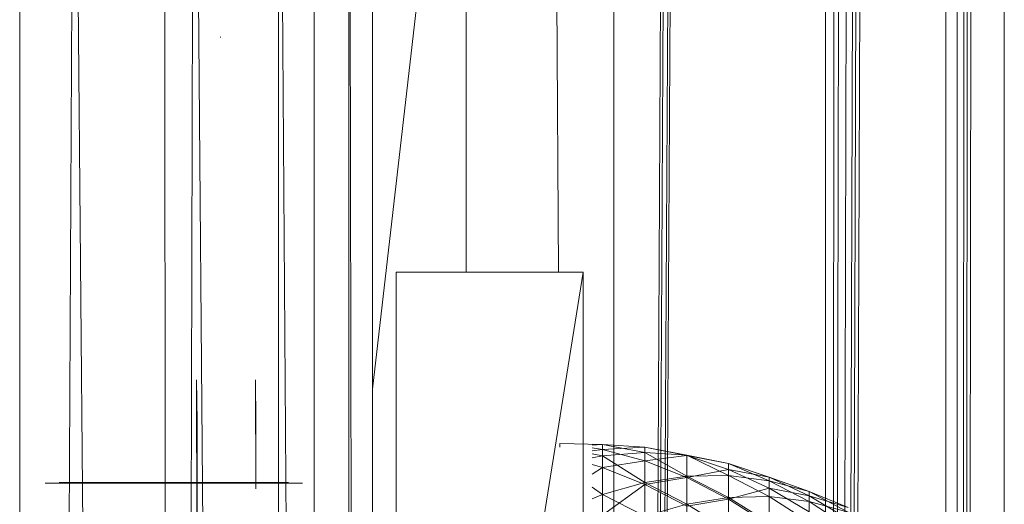
# Model space of a CAD drawing. Units: inches. Extents: x -1143 to 5577, y -1871 to 2881.
# Drawn here: x 2216 to 2258, y 377 to 398 of the extents above; entities that cross this region are included whole.
import ezdxf

# ---------------------------------------------------------------- set-up
doc = ezdxf.new("R2010")
doc.units = ezdxf.units.IN
doc.header["$MEASUREMENT"] = 0

msp = doc.modelspace()

# ---------------------------------------------------------------- linework, layer by layer
at = {"lineweight": 9}
for p, q in [((2258.486, 46.969), (2258.482, 448.709)), ((2256.642, 57.899), (2257.113, 447.918)), ((2256.873, 363.962), (2256.944, 447.82)), ((2256.477, 363.962), (2256.463, 447.543)), ((2256.74, 363.962), (2256.782, 447.727)), ((2255.986, 370.456), (2255.986, 447.268)), ((2251.922, 373.361), (2252.116, 445.033)), ((2252.062, 373.358), (2252.282, 445.129)), ((2252.22, 373.354), (2252.468, 445.236)), ((2251.177, 373.381), (2251.236, 444.525)), ((2251.359, 373.376), (2251.451, 444.649)), ((2251.667, 373.368), (2251.814, 444.859)), ((2250.846, 373.389), (2250.845, 444.299)), ((2223.847, 422.237), (2222.7, -12.763)), ((2223.847, 422.237), (2227.467, -12.763)), ((2227.467, 422.237), (2230.464, -12.763)), ((2227.467, 422.237), (2227.467, -12.763)), ((2228.986, 422.237), (2228.986, -12.763)), ((2230.464, 422.237), (2230.464, -12.763)), ((2230.464, 422.237), (2231.486, -12.763)), ((2231.486, 422.237), (2231.486, -12.763)), ((2222.7, -12.763), (2222.602, 421.131)), ((2216.486, -12.763), (2218.72, 417.68)), ((2222.7, -12.763), (2218.72, 417.68)), ((2231.486, 382.237), (2235.487, 417.237)), ((2235.487, 387.237), (2235.487, 417.237)), ((2216.486, -12.763), (2216.398, 416.417)), ((2239.304, 409.26), (2239.431, 387.237)), ((2241.792, 409.357), (2241.792, 366.004)), ((2243.665, 373.569), (2243.834, 409.359)), ((2243.78, 373.569), (2243.96, 409.359)), ((2243.958, 373.569), (2244.154, 409.359)), ((2244.055, 373.569), (2244.26, 409.359)), ((2224.986, 397.268), (2224.986, 397.297)), ((2232.486, 387.237), (2232.486, 337.237)), ((2232.486, 387.237), (2240.486, 387.237)), ((2232.486, 337.237), (2240.486, 387.237)), ((2240.486, 337.237), (2240.486, 387.237)), ((2223.955, 382.633), (2223.987, 380.841)), ((2223.955, 382.633), (2223.987, 364.77)), ((2226.471, 382.633), (2226.487, 380.841)), ((2226.471, 382.633), (2226.487, 377.967)), ((2223.987, 364.77), (2223.987, 380.841)), ((2226.487, 380.841), (2226.487, 377.967)), ((2226.487, 377.967), (2226.487, 380.841)), ((2239.486, 379.747), (2239.486, 379.915)), ((2241.307, 379.872), (2239.486, 379.915)), ((2241.307, 379.872), (2240.866, 379.882)), ((2240.866, 379.842), (2241.307, 379.872)), ((2240.866, 379.842), (2241.307, 379.872)), ((2240.866, 379.72), (2241.307, 379.658)), ((2240.866, 379.72), (2241.307, 379.658)), ((2241.307, 379.658), (2240.866, 379.593)), ((2241.307, 379.658), (2240.866, 379.593)), ((2241.307, 379.38), (2241.307, 379.872)), ((2243.12, 379.517), (2241.307, 379.872)), ((2241.307, 379.872), (2243.12, 379.753)), ((2241.307, 379.872), (2241.307, 379.658)), ((2241.307, 379.38), (2241.307, 379.872)), ((2243.12, 379.517), (2241.307, 379.872)), ((2241.307, 379.872), (2243.12, 379.753)), ((2241.307, 379.872), (2241.307, 379.658)), ((2243.12, 379.753), (2241.307, 379.658)), ((2243.12, 379.753), (2241.307, 379.658)), ((2241.307, 379.658), (2243.12, 379.165)), ((2241.307, 379.658), (2241.307, 378.887)), ((2241.307, 379.658), (2243.12, 379.165)), ((2241.307, 379.658), (2241.307, 378.887)), ((2243.12, 379.517), (2243.12, 379.753)), ((2244.918, 379.408), (2243.12, 379.753)), ((2243.12, 379.753), (2244.918, 379.393)), ((2243.12, 379.753), (2243.12, 379.165)), ((2243.12, 379.517), (2243.12, 379.753)), ((2244.918, 379.408), (2243.12, 379.753)), ((2243.12, 379.753), (2244.918, 379.393)), ((2243.12, 379.753), (2243.12, 379.165)), ((2241.307, 379.38), (2240.866, 379.469)), ((2241.307, 379.38), (2240.866, 379.469)), ((2240.866, 379.289), (2241.307, 379.38)), ((2240.866, 379.289), (2241.307, 379.38)), ((2241.307, 379.38), (2243.12, 379.517)), ((2241.307, 379.38), (2243.12, 379.517)), ((2241.307, 377.726), (2241.307, 379.38)), ((2243.12, 378.236), (2241.307, 379.38)), ((2241.307, 377.726), (2241.307, 379.38)), ((2243.12, 378.236), (2241.307, 379.38)), ((2243.12, 379.517), (2244.918, 379.408)), ((2243.12, 378.236), (2243.12, 379.517)), ((2244.918, 378.508), (2243.12, 379.517)), ((2243.12, 379.517), (2244.918, 379.408)), ((2243.12, 378.236), (2243.12, 379.517)), ((2244.918, 378.508), (2243.12, 379.517)), ((2244.918, 379.393), (2243.12, 379.165)), ((2244.918, 379.393), (2243.12, 379.165)), ((2244.918, 379.408), (2246.693, 379.057)), ((2244.918, 379.408), (2244.918, 379.393)), ((2244.918, 378.508), (2244.918, 379.408)), ((2246.693, 378.537), (2244.918, 379.408)), ((2244.918, 379.408), (2246.693, 379.057)), ((2244.918, 379.408), (2244.918, 379.393)), ((2244.918, 378.508), (2244.918, 379.408)), ((2246.693, 378.537), (2244.918, 379.408)), ((2246.693, 379.057), (2244.918, 379.393)), ((2244.918, 379.393), (2246.693, 378.801)), ((2244.918, 379.393), (2244.918, 378.449)), ((2246.693, 379.057), (2244.918, 379.393)), ((2244.918, 379.393), (2246.693, 378.801)), ((2244.918, 379.393), (2244.918, 378.449)), ((2240.866, 379.009), (2241.307, 378.887)), ((2240.866, 379.009), (2241.307, 378.887)), ((2241.307, 378.887), (2240.866, 378.596)), ((2241.307, 378.887), (2240.866, 378.596)), ((2243.12, 379.165), (2241.307, 378.887)), ((2243.12, 379.165), (2241.307, 378.887)), ((2241.307, 378.887), (2243.12, 378.161)), ((2241.307, 378.887), (2241.307, 376.843)), ((2241.307, 378.887), (2243.12, 378.161)), ((2241.307, 378.887), (2241.307, 376.843)), ((2243.12, 379.165), (2244.918, 378.449)), ((2243.12, 379.165), (2243.12, 378.161)), ((2243.12, 379.165), (2244.918, 378.449)), ((2243.12, 379.165), (2243.12, 378.161)), ((2246.693, 378.801), (2244.918, 378.449)), ((2246.693, 378.801), (2244.918, 378.449)), ((2246.693, 379.057), (2248.439, 378.473)), ((2246.693, 379.057), (2246.693, 378.801)), ((2246.693, 378.537), (2246.693, 379.057)), ((2248.439, 378.319), (2246.693, 379.057)), ((2246.693, 379.057), (2248.439, 378.473)), ((2246.693, 379.057), (2246.693, 378.801)), ((2246.693, 378.537), (2246.693, 379.057)), ((2248.439, 378.319), (2246.693, 379.057)), ((2248.439, 378.473), (2246.693, 378.801)), ((2246.693, 378.801), (2248.439, 377.992)), ((2246.693, 378.801), (2246.693, 377.528)), ((2248.439, 378.473), (2246.693, 378.801)), ((2246.693, 378.801), (2248.439, 377.992)), ((2246.693, 378.801), (2246.693, 377.528)), ((2243.12, 378.236), (2244.918, 378.508)), ((2243.12, 378.236), (2244.918, 378.508)), ((2244.918, 378.449), (2243.12, 378.161)), ((2244.918, 378.449), (2243.12, 378.161)), ((2244.918, 378.508), (2246.693, 378.537)), ((2244.918, 378.508), (2246.693, 378.537)), ((2244.918, 377.319), (2244.918, 378.508)), ((2246.693, 377.6), (2244.918, 378.508)), ((2244.918, 377.319), (2244.918, 378.508)), ((2246.693, 377.6), (2244.918, 378.508)), ((2244.918, 378.449), (2246.693, 377.528)), ((2244.918, 378.449), (2244.918, 377.231)), ((2244.918, 378.449), (2246.693, 377.528)), ((2244.918, 378.449), (2244.918, 377.231)), ((2246.693, 377.6), (2246.693, 378.537)), ((2248.439, 377.636), (2246.693, 378.537)), ((2246.693, 378.537), (2248.439, 378.319)), ((2246.693, 377.6), (2246.693, 378.537)), ((2248.439, 377.636), (2246.693, 378.537)), ((2246.693, 378.537), (2248.439, 378.319)), ((2248.439, 378.473), (2250.149, 377.671)), ((2248.439, 378.473), (2248.439, 377.992)), ((2250.149, 377.861), (2248.439, 378.473)), ((2248.439, 378.319), (2248.439, 378.473)), ((2250.149, 377.861), (2248.439, 378.473)), ((2248.439, 378.319), (2248.439, 378.473)), ((2248.439, 378.473), (2250.149, 377.671)), ((2248.439, 378.473), (2248.439, 377.992)), ((2228.486, 378.216), (2217.486, 378.216)), ((2227.886, 378.241), (2218.086, 378.241)), ((2241.307, 377.726), (2240.866, 378.036)), ((2241.307, 377.726), (2240.866, 378.036)), ((2241.307, 377.726), (2243.12, 378.236)), ((2241.307, 377.726), (2243.12, 378.236)), ((2243.12, 378.161), (2241.307, 376.843)), ((2243.12, 378.161), (2241.307, 376.843)), ((2243.12, 376.8), (2243.12, 378.236)), ((2244.918, 377.319), (2243.12, 378.236)), ((2243.12, 376.8), (2243.12, 378.236)), ((2244.918, 377.319), (2243.12, 378.236)), ((2243.12, 378.161), (2244.918, 377.231)), ((2243.12, 378.161), (2243.12, 375.808)), ((2243.12, 378.161), (2244.918, 377.231)), ((2243.12, 378.161), (2243.12, 375.808)), ((2248.439, 377.992), (2246.693, 377.528)), ((2248.439, 377.992), (2246.693, 377.528)), ((2248.439, 377.636), (2248.439, 378.319)), ((2250.149, 377.425), (2248.439, 378.319)), ((2248.439, 378.319), (2250.149, 377.861)), ((2248.439, 377.636), (2248.439, 378.319)), ((2250.149, 377.425), (2248.439, 378.319)), ((2248.439, 378.319), (2250.149, 377.861)), ((2250.149, 377.671), (2248.439, 377.992)), ((2248.439, 377.992), (2250.149, 376.988)), ((2248.439, 377.992), (2248.439, 376.428)), ((2250.149, 377.671), (2248.439, 377.992)), ((2248.439, 377.992), (2250.149, 376.988)), ((2248.439, 377.992), (2248.439, 376.428)), ((2240.866, 377.549), (2241.307, 377.726)), ((2240.866, 377.549), (2241.307, 377.726)), ((2241.307, 376.059), (2241.307, 377.726)), ((2243.12, 376.8), (2241.307, 377.726)), ((2241.307, 376.059), (2241.307, 377.726)), ((2243.12, 376.8), (2241.307, 377.726)), ((2244.918, 377.319), (2246.693, 377.6)), ((2244.918, 377.319), (2246.693, 377.6)), ((2246.693, 377.6), (2248.439, 377.636)), ((2246.693, 377.6), (2248.439, 377.636)), ((2246.693, 376.222), (2246.693, 377.6)), ((2248.439, 376.51), (2246.693, 377.6)), ((2246.693, 376.222), (2246.693, 377.6)), ((2248.439, 376.51), (2246.693, 377.6)), ((2248.439, 377.636), (2250.149, 377.425)), ((2248.439, 376.51), (2248.439, 377.636)), ((2250.149, 376.552), (2248.439, 377.636)), ((2248.439, 377.636), (2250.149, 377.425)), ((2248.439, 376.51), (2248.439, 377.636)), ((2250.149, 376.552), (2248.439, 377.636)), ((2250.149, 377.425), (2250.149, 377.861)), ((2251.814, 376.971), (2250.149, 377.861)), ((2250.149, 377.861), (2251.814, 377.173)), ((2250.149, 377.861), (2250.149, 377.671)), ((2250.149, 377.425), (2250.149, 377.861)), ((2251.814, 376.971), (2250.149, 377.861)), ((2250.149, 377.861), (2251.814, 377.173)), ((2250.149, 377.861), (2250.149, 377.671)), ((2250.149, 377.671), (2251.814, 376.672)), ((2250.149, 377.671), (2250.149, 376.988)), ((2251.814, 377.173), (2250.149, 377.671)), ((2250.149, 377.671), (2251.814, 376.672)), ((2250.149, 377.671), (2250.149, 376.988)), ((2251.814, 377.173), (2250.149, 377.671)), ((2243.12, 376.8), (2244.918, 377.319)), ((2243.12, 376.8), (2244.918, 377.319)), ((2246.693, 377.528), (2244.918, 377.231)), ((2246.693, 377.528), (2244.918, 377.231)), ((2244.918, 375.695), (2244.918, 377.319)), ((2246.693, 376.222), (2244.918, 377.319)), ((2244.918, 375.695), (2244.918, 377.319)), ((2246.693, 376.222), (2244.918, 377.319)), ((2246.693, 377.528), (2248.439, 376.428)), ((2246.693, 377.528), (2246.693, 376.124)), ((2246.693, 377.528), (2248.439, 376.428)), ((2246.693, 377.528), (2246.693, 376.124)), ((2250.149, 377.425), (2251.814, 376.971)), ((2250.149, 376.552), (2250.149, 377.425)), ((2251.814, 376.346), (2250.149, 377.425)), ((2250.149, 377.425), (2251.814, 376.971)), ((2250.149, 376.552), (2250.149, 377.425)), ((2251.814, 376.346), (2250.149, 377.425))]:
    msp.add_line(p, q, dxfattribs=at)

doc.saveas('drawing.dxf')
